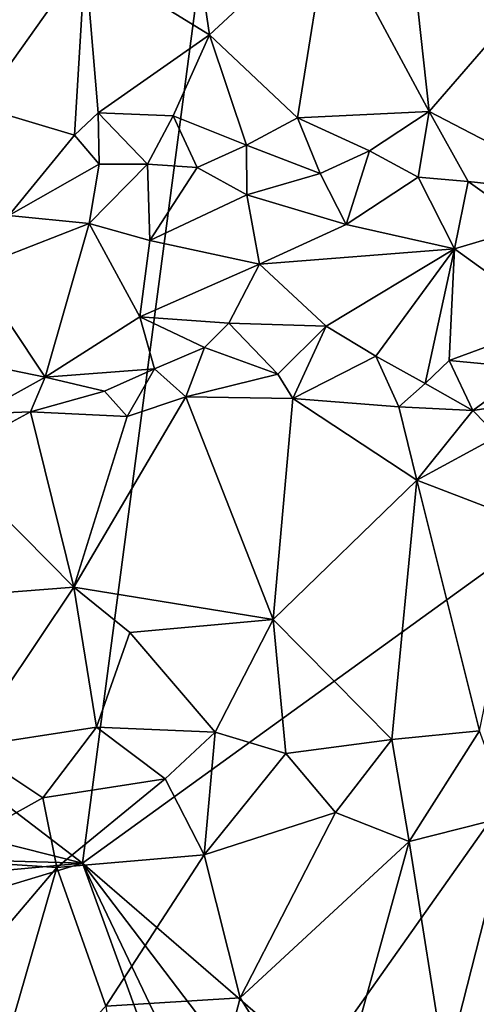
# Model space of a CAD drawing. Units: metres. Extents: x 28.9 to 30.5, y -11.6 to 12.4.
# Drawn here: x 29.5 to 29.7, y 2.9 to 3.4 of the extents above; entities that cross this region are included whole.
import ezdxf

# ---------------------------------------------------------------- set-up
doc = ezdxf.new("R2010")
doc.units = ezdxf.units.M

msp = doc.modelspace()

# ---------------------------------------------------------------- linework, layer by layer
at = {"layer": '1'}
for points in [[(29.2123, 3.20721, -1.64598), (29.15857, 3.62587, -1.64841), (29.63993, 3.69442, -1.64662)], [(29.2123, 3.20721, -1.64598), (29.63993, 3.69442, -1.64662), (29.54243, 2.95509, -1.64376)], [(29.54243, 2.95509, -1.64376), (29.63993, 3.69442, -1.64662), (29.93736, 3.24012, -1.64582)], [(29.93736, 3.24012, -1.64582), (29.63993, 3.69442, -1.64662), (30.07191, 3.34308, -1.64713)], [(30.07191, 3.34308, -1.64713), (29.63993, 3.69442, -1.64662), (30.08565, 3.5369, -1.64718)], [(29.59495, 3.4623, -1.28234), (29.54385, 3.41748, -1.28615), (29.60743, 3.37825, -1.28184)], [(29.59495, 3.4623, -1.28234), (29.60743, 3.37825, -1.28184), (29.6683, 3.43483, -1.28255)], [(29.70842, 3.44333, -1.28984), (29.6683, 3.43483, -1.28255), (29.71969, 3.33915, -1.28934)], [(29.70842, 3.44333, -1.28984), (29.71969, 3.33915, -1.28934), (29.77524, 3.40311, -1.30606)], [(29.60743, 3.37825, -1.28184), (29.65245, 3.3359, -1.28321), (29.6683, 3.43483, -1.28255)], [(29.6683, 3.43483, -1.28255), (29.65245, 3.3359, -1.28321), (29.71969, 3.33915, -1.28934)], [(29.46415, 3.42315, -1.31034), (29.46653, 3.36759, -1.30691), (29.54385, 3.41748, -1.28615)], [(29.46653, 3.36759, -1.30691), (29.48981, 3.34151, -1.30043), (29.54385, 3.41748, -1.28615)], [(29.54385, 3.41748, -1.28615), (29.48981, 3.34151, -1.30043), (29.53833, 3.32697, -1.28756)], [(29.54385, 3.41748, -1.28615), (29.53833, 3.32697, -1.28756), (29.55043, 3.33838, -1.28442)], [(29.54385, 3.41748, -1.28615), (29.55043, 3.33838, -1.28442), (29.60743, 3.37825, -1.28184)], [(29.77524, 3.40311, -1.30606), (29.71969, 3.33915, -1.28934), (29.80149, 3.2967, -1.31494)], [(29.55043, 3.33838, -1.28442), (29.5889, 3.33684, -1.28355), (29.60743, 3.37825, -1.28184)], [(29.60743, 3.37825, -1.28184), (29.5889, 3.33684, -1.28355), (29.62637, 3.32188, -1.28686)], [(29.60743, 3.37825, -1.28184), (29.62637, 3.32188, -1.28686), (29.65245, 3.3359, -1.28321)], [(29.48981, 3.34151, -1.30043), (29.50476, 3.28592, -1.3051), (29.53833, 3.32697, -1.28756)], [(29.53833, 3.32697, -1.28756), (29.55105, 3.3122, -1.28948), (29.55043, 3.33838, -1.28442)], [(29.55043, 3.33838, -1.28442), (29.55105, 3.3122, -1.28948), (29.57573, 3.31214, -1.29001)], [(29.55043, 3.33838, -1.28442), (29.57573, 3.31214, -1.29001), (29.5889, 3.33684, -1.28355)], [(29.5889, 3.33684, -1.28355), (29.57573, 3.31214, -1.29001), (29.60112, 3.31051, -1.2923)], [(29.5889, 3.33684, -1.28355), (29.60112, 3.31051, -1.2923), (29.62637, 3.32188, -1.28686)], [(29.65245, 3.3359, -1.28321), (29.68924, 3.31896, -1.28793), (29.71969, 3.33915, -1.28934)], [(29.68924, 3.31896, -1.28793), (29.71408, 3.30551, -1.29401), (29.71969, 3.33915, -1.28934)], [(29.71969, 3.33915, -1.28934), (29.71408, 3.30551, -1.29401), (29.73971, 3.30342, -1.29821)], [(29.71969, 3.33915, -1.28934), (29.73971, 3.30342, -1.29821), (29.80149, 3.2967, -1.31494)], [(29.65245, 3.3359, -1.28321), (29.62637, 3.32188, -1.28686), (29.66403, 3.30746, -1.29312)], [(29.65245, 3.3359, -1.28321), (29.66403, 3.30746, -1.29312), (29.68924, 3.31896, -1.28793)], [(29.50476, 3.28592, -1.3051), (29.55105, 3.3122, -1.28948), (29.53833, 3.32697, -1.28756)], [(29.62637, 3.32188, -1.28686), (29.60112, 3.31051, -1.2923), (29.62651, 3.29661, -1.3017)], [(29.62637, 3.32188, -1.28686), (29.62651, 3.29661, -1.3017), (29.66403, 3.30746, -1.29312)], [(29.66403, 3.30746, -1.29312), (29.67725, 3.2814, -1.31189), (29.68924, 3.31896, -1.28793)], [(29.68924, 3.31896, -1.28793), (29.67725, 3.2814, -1.31189), (29.71408, 3.30551, -1.29401)], [(29.55105, 3.3122, -1.28948), (29.50476, 3.28592, -1.3051), (29.54581, 3.28188, -1.30961)], [(29.55105, 3.3122, -1.28948), (29.54581, 3.28188, -1.30961), (29.57573, 3.31214, -1.29001)], [(29.57573, 3.31214, -1.29001), (29.54581, 3.28188, -1.30961), (29.57693, 3.27327, -1.32157)], [(29.57573, 3.31214, -1.29001), (29.57693, 3.27327, -1.32157), (29.60112, 3.31051, -1.2923)], [(29.60112, 3.31051, -1.2923), (29.57693, 3.27327, -1.32157), (29.62651, 3.29661, -1.3017)], [(29.66403, 3.30746, -1.29312), (29.62651, 3.29661, -1.3017), (29.67725, 3.2814, -1.31189)], [(29.71408, 3.30551, -1.29401), (29.67725, 3.2814, -1.31189), (29.73281, 3.26887, -1.3185)], [(29.71408, 3.30551, -1.29401), (29.73281, 3.26887, -1.3185), (29.73971, 3.30342, -1.29821)], [(29.73971, 3.30342, -1.29821), (29.73281, 3.26887, -1.3185), (29.77179, 3.28053, -1.30817)], [(29.73971, 3.30342, -1.29821), (29.77179, 3.28053, -1.30817), (29.80149, 3.2967, -1.31494)], [(29.62651, 3.29661, -1.3017), (29.57693, 3.27327, -1.32157), (29.63305, 3.26109, -1.33619)], [(29.62651, 3.29661, -1.3017), (29.63305, 3.26109, -1.33619), (29.67725, 3.2814, -1.31189)], [(29.50476, 3.28592, -1.3051), (29.48635, 3.25878, -1.3221), (29.54581, 3.28188, -1.30961)], [(29.48635, 3.25878, -1.3221), (29.5233, 3.2034, -1.37899), (29.54581, 3.28188, -1.30961)], [(29.54581, 3.28188, -1.30961), (29.5233, 3.2034, -1.37899), (29.57175, 3.23419, -1.36079)], [(29.54581, 3.28188, -1.30961), (29.57175, 3.23419, -1.36079), (29.57693, 3.27327, -1.32157)], [(29.63305, 3.26109, -1.33619), (29.73281, 3.26887, -1.3185), (29.67725, 3.2814, -1.31189)], [(29.73281, 3.26887, -1.3185), (29.78415, 3.23185, -1.33941), (29.77179, 3.28053, -1.30817)], [(29.57175, 3.23419, -1.36079), (29.63305, 3.26109, -1.33619), (29.57693, 3.27327, -1.32157)], [(29.63305, 3.26109, -1.33619), (29.66704, 3.22949, -1.36083), (29.73281, 3.26887, -1.3185)], [(29.66704, 3.22949, -1.36083), (29.69256, 3.21403, -1.36988), (29.73281, 3.26887, -1.3185)], [(29.73281, 3.26887, -1.3185), (29.69256, 3.21403, -1.36988), (29.71779, 3.20015, -1.37741)], [(29.73281, 3.26887, -1.3185), (29.71779, 3.20015, -1.37741), (29.73006, 3.21191, -1.36954)], [(29.73281, 3.26887, -1.3185), (29.73006, 3.21191, -1.36954), (29.78415, 3.23185, -1.33941)], [(29.57175, 3.23419, -1.36079), (29.61723, 3.23102, -1.36434), (29.63305, 3.26109, -1.33619)], [(29.61723, 3.23102, -1.36434), (29.66704, 3.22949, -1.36083), (29.63305, 3.26109, -1.33619)], [(29.47762, 3.21273, -1.36596), (29.5233, 3.2034, -1.37899), (29.48635, 3.25878, -1.3221)], [(29.66227, 2.85145, -1.64266), (29.54243, 2.95509, -1.64376), (29.93736, 3.24012, -1.64582)], [(29.66227, 2.85145, -1.64266), (29.93736, 3.24012, -1.64582), (30.08262, 2.93379, -1.64646)], [(29.57175, 3.23419, -1.36079), (29.5233, 3.2034, -1.37899), (29.57934, 3.20766, -1.37659)], [(29.57175, 3.23419, -1.36079), (29.57934, 3.20766, -1.37659), (29.60485, 3.21858, -1.37278)], [(29.57175, 3.23419, -1.36079), (29.60485, 3.21858, -1.37278), (29.61723, 3.23102, -1.36434)], [(29.61723, 3.23102, -1.36434), (29.60485, 3.21858, -1.37278), (29.64238, 3.20487, -1.37529)], [(29.61723, 3.23102, -1.36434), (29.64238, 3.20487, -1.37529), (29.66704, 3.22949, -1.36083)], [(29.78415, 3.23185, -1.33941), (29.73006, 3.21191, -1.36954), (29.77156, 3.20791, -1.36468)], [(29.64238, 3.20487, -1.37529), (29.65008, 3.19239, -1.37289), (29.66704, 3.22949, -1.36083)], [(29.66704, 3.22949, -1.36083), (29.65008, 3.19239, -1.37289), (29.69256, 3.21403, -1.36988)], [(29.57934, 3.20766, -1.37659), (29.59532, 3.19326, -1.37503), (29.60485, 3.21858, -1.37278)], [(29.60485, 3.21858, -1.37278), (29.59532, 3.19326, -1.37503), (29.64238, 3.20487, -1.37529)], [(29.47762, 3.21273, -1.36596), (29.48937, 3.18455, -1.3876), (29.5233, 3.2034, -1.37899)], [(29.69256, 3.21403, -1.36988), (29.65008, 3.19239, -1.37289), (29.70431, 3.1882, -1.37633)], [(29.69256, 3.21403, -1.36988), (29.70431, 3.1882, -1.37633), (29.71779, 3.20015, -1.37741)], [(29.73006, 3.21191, -1.36954), (29.71779, 3.20015, -1.37741), (29.74218, 3.1863, -1.37984)], [(29.73006, 3.21191, -1.36954), (29.74218, 3.1863, -1.37984), (29.77156, 3.20791, -1.36468)], [(29.54243, 2.95509, -1.64376), (29.14755, 3.05467, -1.64472), (29.2123, 3.20721, -1.64598)], [(29.5233, 3.2034, -1.37899), (29.55378, 3.19625, -1.37934), (29.57934, 3.20766, -1.37659)], [(29.55378, 3.19625, -1.37934), (29.56536, 3.18323, -1.37512), (29.57934, 3.20766, -1.37659)], [(29.57934, 3.20766, -1.37659), (29.56536, 3.18323, -1.37512), (29.59532, 3.19326, -1.37503)], [(29.77156, 3.20791, -1.36468), (29.74218, 3.1863, -1.37984), (29.77935, 3.19198, -1.37641)], [(29.5233, 3.2034, -1.37899), (29.48937, 3.18455, -1.3876), (29.5159, 3.18573, -1.38523)], [(29.5233, 3.2034, -1.37899), (29.5159, 3.18573, -1.38523), (29.55378, 3.19625, -1.37934)], [(29.59532, 3.19326, -1.37503), (29.65008, 3.19239, -1.37289), (29.64238, 3.20487, -1.37529)], [(29.55378, 3.19625, -1.37934), (29.5159, 3.18573, -1.38523), (29.56536, 3.18323, -1.37512)], [(29.71779, 3.20015, -1.37741), (29.70431, 3.1882, -1.37633), (29.74218, 3.1863, -1.37984)], [(29.56536, 3.18323, -1.37512), (29.53801, 3.09612, -1.33477), (29.59532, 3.19326, -1.37503)], [(29.59532, 3.19326, -1.37503), (29.53801, 3.09612, -1.33477), (29.63999, 3.07958, -1.31472)], [(29.59532, 3.19326, -1.37503), (29.63999, 3.07958, -1.31472), (29.65008, 3.19239, -1.37289)], [(29.65008, 3.19239, -1.37289), (29.63999, 3.07958, -1.31472), (29.71342, 3.1508, -1.35994)], [(29.71342, 3.1508, -1.35994), (29.70431, 3.1882, -1.37633), (29.65008, 3.19239, -1.37289)], [(29.74218, 3.1863, -1.37984), (29.75496, 3.17314, -1.38051), (29.77935, 3.19198, -1.37641)], [(29.53801, 3.09612, -1.33477), (29.5159, 3.18573, -1.38523), (29.47262, 3.16216, -1.39125)], [(29.48937, 3.18455, -1.3876), (29.47262, 3.16216, -1.39125), (29.5159, 3.18573, -1.38523)], [(29.53801, 3.09612, -1.33477), (29.56536, 3.18323, -1.37512), (29.5159, 3.18573, -1.38523)], [(29.70431, 3.1882, -1.37633), (29.71342, 3.1508, -1.35994), (29.74218, 3.1863, -1.37984)], [(29.74218, 3.1863, -1.37984), (29.71342, 3.1508, -1.35994), (29.75496, 3.17314, -1.38051)], [(29.75496, 3.17314, -1.38051), (29.71342, 3.1508, -1.35994), (29.76762, 3.12989, -1.36558)], [(29.47262, 3.16216, -1.39125), (29.45249, 3.08946, -1.36559), (29.53801, 3.09612, -1.33477)], [(29.71342, 3.1508, -1.35994), (29.63999, 3.07958, -1.31472), (29.70064, 3.01822, -1.29045)], [(29.71342, 3.1508, -1.35994), (29.70064, 3.01822, -1.29045), (29.7456, 3.0226, -1.30235)], [(29.71342, 3.1508, -1.35994), (29.7456, 3.0226, -1.30235), (29.76762, 3.12989, -1.36558)], [(29.45249, 3.08946, -1.36559), (29.48318, 3.01424, -1.31321), (29.53801, 3.09612, -1.33477)], [(29.53801, 3.09612, -1.33477), (29.48318, 3.01424, -1.31321), (29.54956, 3.02457, -1.29659)], [(29.53801, 3.09612, -1.33477), (29.54956, 3.02457, -1.29659), (29.56668, 3.0729, -1.3174)], [(29.53801, 3.09612, -1.33477), (29.56668, 3.0729, -1.3174), (29.63999, 3.07958, -1.31472)], [(29.56668, 3.0729, -1.3174), (29.61026, 3.02192, -1.2877), (29.63999, 3.07958, -1.31472)], [(29.63999, 3.07958, -1.31472), (29.61026, 3.02192, -1.2877), (29.64643, 3.01112, -1.28349)], [(29.63999, 3.07958, -1.31472), (29.64643, 3.01112, -1.28349), (29.70064, 3.01822, -1.29045)], [(29.56668, 3.0729, -1.3174), (29.54956, 3.02457, -1.29659), (29.61026, 3.02192, -1.2877)], [(29.14931, 2.96637, -1.64514), (29.14755, 3.05467, -1.64472), (29.54243, 2.95509, -1.64376)], [(29.48318, 3.01424, -1.31321), (29.52219, 2.98841, -1.29268), (29.54956, 3.02457, -1.29659)], [(29.52219, 2.98841, -1.29268), (29.58469, 2.99814, -1.28213), (29.54956, 3.02457, -1.29659)], [(29.54956, 3.02457, -1.29659), (29.58469, 2.99814, -1.28213), (29.61026, 3.02192, -1.2877)], [(29.58469, 2.99814, -1.28213), (29.60471, 2.95924, -1.27886), (29.61026, 3.02192, -1.2877)], [(29.61026, 3.02192, -1.2877), (29.60471, 2.95924, -1.27886), (29.64643, 3.01112, -1.28349)], [(29.70064, 3.01822, -1.29045), (29.70962, 2.96605, -1.28593), (29.7456, 3.0226, -1.30235)], [(29.7456, 3.0226, -1.30235), (29.70962, 2.96605, -1.28593), (29.76136, 2.97925, -1.29693)], [(29.48318, 3.01424, -1.31321), (29.46583, 2.95705, -1.30821), (29.52219, 2.98841, -1.29268)], [(29.64643, 3.01112, -1.28349), (29.67193, 2.98088, -1.28133), (29.70064, 3.01822, -1.29045)], [(29.70064, 3.01822, -1.29045), (29.67193, 2.98088, -1.28133), (29.70962, 2.96605, -1.28593)], [(29.64643, 3.01112, -1.28349), (29.60471, 2.95924, -1.27886), (29.67193, 2.98088, -1.28133)], [(29.52219, 2.98841, -1.29268), (29.52926, 2.95285, -1.2882), (29.58469, 2.99814, -1.28213)], [(29.58469, 2.99814, -1.28213), (29.52926, 2.95285, -1.2882), (29.60471, 2.95924, -1.27886)], [(29.52219, 2.98841, -1.29268), (29.46583, 2.95705, -1.30821), (29.52926, 2.95285, -1.2882)], [(29.60471, 2.95924, -1.27886), (29.62317, 2.88627, -1.27782), (29.67193, 2.98088, -1.28133)], [(29.67193, 2.98088, -1.28133), (29.62317, 2.88627, -1.27782), (29.70962, 2.96605, -1.28593)], [(29.70962, 2.96605, -1.28593), (29.72813, 2.84894, -1.2875), (29.76136, 2.97925, -1.29693)], [(29.76136, 2.97925, -1.29693), (29.72813, 2.84894, -1.2875), (29.80558, 2.86361, -1.3098)], [(29.15243, 2.91915, -1.64577), (29.14931, 2.96637, -1.64514), (29.54243, 2.95509, -1.64376)], [(29.62317, 2.88627, -1.27782), (29.66782, 2.81484, -1.27935), (29.70962, 2.96605, -1.28593)], [(29.70962, 2.96605, -1.28593), (29.66782, 2.81484, -1.27935), (29.72813, 2.84894, -1.2875)], [(29.52926, 2.95285, -1.2882), (29.5544, 2.88192, -1.28383), (29.60471, 2.95924, -1.27886)], [(29.60471, 2.95924, -1.27886), (29.5544, 2.88192, -1.28383), (29.62317, 2.88627, -1.27782)], [(29.60221, 2.79074, -1.64013), (29.14943, 2.83607, -1.6446), (29.54243, 2.95509, -1.64376)], [(29.14943, 2.83607, -1.6446), (29.15243, 2.91915, -1.64577), (29.54243, 2.95509, -1.64376)], [(29.46583, 2.95705, -1.30821), (29.45508, 2.86536, -1.31453), (29.52926, 2.95285, -1.2882)], [(29.60221, 2.79074, -1.64013), (29.54243, 2.95509, -1.64376), (29.59139, 2.85255, -1.64198)], [(29.59139, 2.85255, -1.64198), (29.54243, 2.95509, -1.64376), (29.62993, 2.84003, -1.63275)], [(29.62993, 2.84003, -1.63275), (29.54243, 2.95509, -1.64376), (29.66227, 2.85145, -1.64266)], [(29.45508, 2.86536, -1.31453), (29.48906, 2.81398, -1.29982), (29.52926, 2.95285, -1.2882)], [(29.52926, 2.95285, -1.2882), (29.48906, 2.81398, -1.29982), (29.5544, 2.88192, -1.28383)], [(29.66227, 2.85145, -1.64266), (30.08262, 2.93379, -1.64646), (30.10375, 2.87746, -1.64591)], [(29.5544, 2.88192, -1.28383), (29.57915, 2.7168, -1.27879), (29.62317, 2.88627, -1.27782)], [(29.57915, 2.7168, -1.27879), (29.66782, 2.81484, -1.27935), (29.62317, 2.88627, -1.27782)]]:
    msp.add_3dface(points, dxfattribs=at)

doc.saveas('drawing.dxf')
